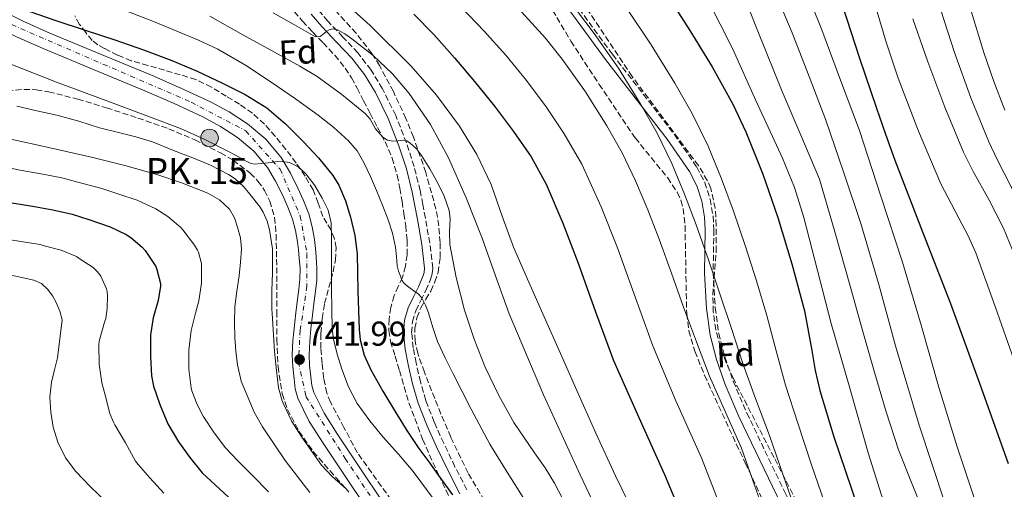
# Model space of a CAD drawing. Units: metres. Extents: x 586865 to 590302, y 4738233 to 4740590.
# Drawn here: x 589646 to 589932, y 4738441 to 4738578 of the extents above; entities that cross this region are included whole.
import ezdxf
from ezdxf.enums import TextEntityAlignment as Align

# ---------------------------------------------------------------- set-up
doc = ezdxf.new("R2010")
doc.units = ezdxf.units.M
doc.header["$MEASUREMENT"] = 0
for name, pattern in [('DGN Style 2', [1.739922, 1.043953, -0.695969]), ('DGN Style 3', [2.435891, 1.739922, -0.695969]), ('DGN Style 4', [2.785615, 1.391938, -0.695969, 0.00174, -0.695969])]:
    doc.linetypes.add(name, pattern=pattern)
for name, color, linetype, lineweight in [('Abrevadero puntual', 7, 'Continuous', 0), ('Camino', 7, 'DGN Style 3', 0), ('Carretera', 9, 'Continuous', 0), ('Cota de punto acotado terreno', 7, 'Continuous', 0), ('Curva de nivel directora', 30, 'Continuous', 30), ('Curva de nivel intermedia', 30, 'Continuous', 0), ('Eje de carretera', 7, 'DGN Style 4', 0), ('Etiqueta de zona arbolada', 92, 'Continuous', 0), ('Hito kilométrico (PK) carretera', 7, 'Continuous', 0), ('Línea de asfalto', 7, 'Continuous', 13), ('Margen derecho', 7, 'Continuous', 0), ('Pontón-alcantarilla (pasos de agua)', 1, 'DGN Style 2', 0), ('Punto acotado terreno (símbolo)', 7, 'Continuous', 0), ('Texto de Punto Kilométrico carretera', 7, 'Continuous', 0), ('Zona arbolada', 92, 'DGN Style 3', 0)]:
    doc.layers.add(name, color=color, linetype=linetype, lineweight=lineweight)
doc.styles.add('Style-Arial', font='arial.ttf')

# ---------------------------------------------------------------- blocks, each defined once
blk = doc.blocks.new('5PATER')
at = {"layer": 'Abrevadero puntual', "linetype": 'Continuous', "lineweight": 0}
h = blk.add_hatch(color=51, dxfattribs=at)
edge = h.paths.add_edge_path()
edge.add_ellipse((0, 0), major_axis=(-0.11, -0.111), ratio=0.999422, start_angle=0, end_angle=360)
blk = doc.blocks.new('5HITCA')
at = {"layer": 'Pontón-alcantarilla (pasos de agua)', "linetype": 'Continuous', "lineweight": 0}
h = blk.add_hatch(color=1, dxfattribs=at)
edge = h.paths.add_edge_path()
edge.add_arc((0, 0), 0.256, 0, 360)
at = {"layer": 'Pontón-alcantarilla (pasos de agua)', "color": 7, "linetype": 'Continuous', "lineweight": 0}
blk.add_circle((0, 0), 0.256, dxfattribs=at)

msp = doc.modelspace()

# ---------------------------------------------------------------- linework, layer by layer
at = {"layer": 'Camino', "color": 7, "linetype": 'DGN Style 3', "lineweight": 0}
for points in [[(589802.86, 4738588.55, 792.57), (589818.27, 4738567.51, 791.53), (589836.17, 4738544.38, 790.36), (589842.75, 4738534.83, 789.89), (589845.08, 4738530.32, 789.69), (589846.62, 4738525.52, 789.78), (589847.48, 4738520.56, 789.83), (589847.72, 4738516.66, 789.82), (589847.51, 4738504.16, 789.66), (589848.11, 4738494.06, 789.67), (589849.12, 4738486.62, 789.68), (589850.9, 4738479.81, 789.55), (589853.36, 4738472.73, 789.3), (589857.28, 4738463.55, 788.98), (589868.21, 4738440.78, 788.6), (589881.58, 4738414.96, 788.42), (589887.32, 4738401.1, 788.32), (589891.36, 4738389.58, 788.21), (589898.13, 4738368.13, 787.74), (589907.03, 4738345.01, 787.16), (589916.01, 4738322.48, 787.34), (589924.64, 4738297.41, 786.99), (589926.26, 4738290.1, 786.83), (589927.26, 4738271.47, 786.93)], [(589776.05, 4738441.3, 748.6), (589772.6, 4738447.98, 749.57), (589769.33, 4738454.75, 750.59), (589766.57, 4738460.89, 751.4), (589764.11, 4738467.19, 752.12), (589762.56, 4738472.56, 752.56), (589761.33, 4738478.03, 752.97), (589760.49, 4738482.42, 753.36), (589760.02, 4738486.82, 753.8), (589760.28, 4738490.03, 754.22), (589761.22, 4738493.2, 754.75), (589762.65, 4738496.17, 755.39), (589764.13, 4738499.07, 756.06), (589765.51, 4738502.25, 756.61), (589766.01, 4738503.87, 756.83), (589766.14, 4738505.52, 757.02), (589765.28, 4738512.76, 757.21), (589764, 4738519.99, 757.45), (589763.28, 4738524.01, 757.91), (589762.51, 4738528.02, 758.38), (589760.75, 4738534.96, 759.23), (589758.54, 4738541.81, 760.09), (589755.41, 4738549.8, 761.08), (589751.55, 4738557.52, 762.01), (589748.26, 4738562.94, 762.42), (589744.45, 4738567.89, 762.73), (589740.05, 4738572.51, 763.32), (589735.71, 4738577.12, 764.19), (589732.62, 4738580.71, 765.47)]]:
    msp.add_polyline3d(points, dxfattribs=at)
at = {"layer": 'Carretera', "color": 9, "linetype": 'Continuous', "lineweight": 0}
for points in [[(589640.19, 4738580.61, 750.15), (589647.51, 4738577.01, 749.65), (589655.06, 4738573.66, 749.15), (589669.77, 4738567.57, 748.3), (589684.59, 4738561.43, 747.47), (589693.1, 4738557.69, 746.69), (589701.64, 4738553.77, 745.98), (589707.09, 4738550.82, 745.77), (589712.39, 4738547.31, 745.59), (589717.7, 4738542.93, 745.43), (589722.2, 4738537.57, 745.26), (589724.88, 4738533.08, 745.11), (589727.05, 4738528.69, 744.94), (589728.69, 4738525.1, 744.75), (589730.17, 4738521.25, 744.55), (589731.18, 4738517.53, 744.44), (589731.82, 4738513.84, 744.33), (589732.1, 4738511.26, 744.18), (589732.3, 4738508.83, 744.04), (589732.56, 4738505.55, 743.93), (589732.52, 4738502.01, 743.82), (589732.13, 4738498.86, 743.73), (589731.78, 4738495.98, 743.63), (589731.28, 4738491.94, 743.34), (589730.79, 4738487.9, 742.95), (589730.44, 4738484.23, 742.54), (589730.29, 4738480.37, 742.14), (589730.43, 4738477.29, 741.9), (589730.79, 4738474.01, 741.75), (589731.09, 4738471.51, 741.7), (589731.61, 4738469.53, 741.63), (589734.61, 4738463.51, 741.3), (589738.44, 4738457.51, 740.94), (589746.35, 4738445.64, 740.22), (589754.32, 4738433.82, 739.43)], [(589750.27, 4738431.03, 739.43), (589742.26, 4738442.89, 740.22), (589734.32, 4738454.82, 740.94), (589730.32, 4738461.08, 741.3), (589726.98, 4738467.8, 741.63), (589726.25, 4738470.59, 741.7), (589725.9, 4738473.44, 741.75), (589725.52, 4738476.9, 741.9), (589725.36, 4738480.36, 742.14), (589725.52, 4738484.43, 742.54), (589726.4, 4738492.54, 743.34), (589726.9, 4738496.58, 743.63), (589727.25, 4738499.46, 743.73), (589727.6, 4738502.34, 743.82), (589727.64, 4738505.39, 743.93), (589727.39, 4738508.44, 744.04), (589727.2, 4738510.8, 744.18), (589726.94, 4738513.16, 744.33), (589726.37, 4738516.46, 744.44), (589725.49, 4738519.72, 744.55), (589724.15, 4738523.19, 744.75), (589722.61, 4738526.58, 744.94), (589720.56, 4738530.72, 745.11), (589718.18, 4738534.71, 745.26), (589714.22, 4738539.42, 745.43), (589709.46, 4738543.35, 745.59), (589704.56, 4738546.6, 745.77), (589699.44, 4738549.36, 745.98), (589691.08, 4738553.2, 746.69), (589682.66, 4738556.9, 747.47), (589667.89, 4738563.02, 748.3), (589653.12, 4738569.14, 749.15), (589645.42, 4738572.55, 749.65)]]:
    msp.add_polyline3d(points, dxfattribs=at)
at = {"layer": 'Curva de nivel directora', "color": 30, "linetype": 'Continuous', "lineweight": 30, "flags": 128}
for points, elevation in [([(589833.33, 4738586.05), (589840.71, 4738574.42), (589847.18, 4738563.89), (589853.18, 4738553.06), (589856.98, 4738545.04), (589861.92, 4738532.74), (589866.24, 4738520.18), (589870.35, 4738506.74), (589873.97, 4738493.19), (589876.1, 4738481.62), (589877.1, 4738475.83), (589878.45, 4738470.11), (589882.52, 4738456.67), (589889.28, 4738436.74), (589896.78, 4738417.07), (589903.92, 4738399.33), (589911.15, 4738381.62), (589919.07, 4738362.54), (589927.04, 4738343.49), (589931.29, 4738334.13), (589935.45, 4738324.72)], 800), ([(589649.2, 4738579.88), (589656.83, 4738577.28), (589665.35, 4738574.49), (589673.87, 4738571.68), (589682.18, 4738568.79), (589690.42, 4738565.72), (589697.83, 4738562.57), (589705.12, 4738559.14), (589711.69, 4738555.85), (589717.97, 4738551.99), (589723.46, 4738547.35), (589728.53, 4738542.23), (589733.01, 4738537.52), (589737.12, 4738532.42), (589738.87, 4738529.58)], 750), ([(589885.04, 4738581.6), (589889.87, 4738566.71), (589894.88, 4738551.87), (589897.53, 4738544.35), (589900.18, 4738536.83), (589908.29, 4738516.07), (589916.41, 4738495.3), (589924.82, 4738472.15), (589933.07, 4738448.93)], 825), ([(589760.65, 4738579.18), (589766.43, 4738573.22), (589772.45, 4738566.5), (589778.29, 4738559.62), (589784.03, 4738552.47), (589789.57, 4738545.14), (589794.69, 4738537.75), (589799.04, 4738529.91), (589803.93, 4738518.54), (589808.37, 4738507.01), (589813.34, 4738492.82), (589818.56, 4738478.74), (589825.94, 4738462.22), (589833.41, 4738445.73), (589841.83, 4738425.6)], 775), ([(589493.25, 4738561.72), (589498.11, 4738560.33), (589504.96, 4738558.63), (589511.46, 4738556.95), (589516.55, 4738555.45), (589522.88, 4738553.43), (589529.11, 4738551.61), (589536.07, 4738549.51), (589542.91, 4738547.48), (589549.19, 4738545.37), (589555.46, 4738543.21), (589561.38, 4738541.38), (589569.02, 4738539.56), (589574.35, 4738537.99), (589610.11, 4738531.1), (589627.39, 4738527.76), (589633.02, 4738526.37), (589639.98, 4738525.04), (589645.3, 4738524.28), (589650.61, 4738523.44), (589655.89, 4738522.42), (589661.5, 4738521.16), (589666.4, 4738519.65)], 725), ([(589738.87, 4738529.58), (589740.88, 4738525.07), (589742.32, 4738520.32), (589743.55, 4738515.03), (589744.18, 4738509.68), (589744.32, 4738504.25), (589744.46, 4738498.82), (589744.62, 4738493.29), (589744.8, 4738487.76), (589745.11, 4738484.75), (589746.28, 4738480.32), (589748.14, 4738476.1), (589751.63, 4738469.86), (589755.33, 4738463.81), (589758.64, 4738458.49), (589762.11, 4738453.28), (589764.97, 4738449.35), (589767.84, 4738445.43), (589769.87, 4738442.65), (589771.9, 4738439.87)], 750), ([(589666.4, 4738519.65), (589672.51, 4738517.51), (589677.2, 4738515.32), (589678.53, 4738514.45), (589681.86, 4738511.65), (589682.69, 4738510.64), (589685.76, 4738505.97), (589686.14, 4738505.09), (589687.15, 4738501.11), (589687.15, 4738500.29), (589686.51, 4738496.15), (589685.07, 4738491.17), (589684.3, 4738486.15), (589684.3, 4738485.64), (589684.3, 4738479.91), (589684.56, 4738474.36), (589685.17, 4738471.35), (589686.96, 4738466.05), (589689.33, 4738460.42), (589692.38, 4738455.16), (589695.65, 4738450.69), (589699.21, 4738446.21), (589711.95, 4738434.5)], 725)]:
    msp.add_lwpolyline(points, dxfattribs=dict(at, elevation=elevation))
at = {"layer": 'Curva de nivel intermedia', "color": 30, "linetype": 'Continuous', "lineweight": 0, "flags": 128}
for points, elevation in [([(589932.57, 4738723.09), (589924.64, 4738714.82), (589921.92, 4738711.51), (589918.52, 4738706.06), (589915.6, 4738700.21), (589912.58, 4738692.85), (589911.52, 4738689.09), (589910.9, 4738685.22), (589910.33, 4738676.79), (589910.13, 4738668.36), (589910.07, 4738659.64), (589910.27, 4738650.92), (589911.06, 4738641.64), (589912.24, 4738632.39), (589915.13, 4738613.16), (589918.77, 4738594.05), (589922.04, 4738580.96), (589926.01, 4738568.05), (589928.95, 4738559.67), (589932.12, 4738551.36)], 845), ([(589869.89, 4738597.51), (589879.03, 4738574.64), (589884.5, 4738560.02), (589889.98, 4738545.39), (589896.2, 4738526.35), (589902.41, 4738507.3), (589907.86, 4738489.02), (589913.1, 4738470.68), (589918.35, 4738453.77), (589923.9, 4738436.95), (589929.79, 4738421.23), (589936.27, 4738405.73)], 820), ([(589891.67, 4738591.34), (589897.72, 4738571.06), (589901.15, 4738560.61), (589907.11, 4738545.21), (589913.56, 4738530), (589918.77, 4738520.05), (589921.44, 4738515.11), (589923.71, 4738509.99), (589929.38, 4738494.4), (589934.88, 4738478.76)], 830), ([(589853.87, 4738590.79), (589860.69, 4738573.77), (589867.54, 4738556.77), (589872.96, 4738544.07), (589878.38, 4738531.36), (589882.77, 4738516.01), (589887.16, 4738500.66), (589890.78, 4738487.84), (589894.38, 4738475.01), (589897.66, 4738463.87), (589901.31, 4738452.84), (589905.44, 4738442.4), (589909.66, 4738432.01), (589915.14, 4738417.09), (589920.68, 4738402.2), (589929.22, 4738380.28), (589937.88, 4738358.4)], 810), ([(589863.37, 4738590.54), (589870.43, 4738573.68), (589875.33, 4738561.07), (589880.22, 4738548.45), (589885.29, 4738533.47), (589890.36, 4738518.49), (589895.54, 4738500.8), (589900.38, 4738483.01), (589907.33, 4738460.03), (589914.87, 4738437.22), (589921.21, 4738420.7), (589928.04, 4738404.39), (589936.29, 4738386.57)], 815), ([(589735.59, 4738587.03), (589748.02, 4738575.83), (589759.87, 4738564.02), (589767.22, 4738555.65), (589773.87, 4738546.69), (589778.95, 4738538.43), (589783.12, 4738529.73), (589786.29, 4738520.62), (589789.57, 4738511.57), (589794, 4738501.49), (589798.45, 4738491.43), (589803.18, 4738480.75), (589807.92, 4738470.08), (589813.48, 4738457.67), (589819.13, 4738445.3), (589828.22, 4738426.71)], 770), ([(589845.83, 4738583.59), (589853.2, 4738569.03), (589859.89, 4738554.15), (589867.59, 4738537.4), (589871.07, 4738528.91), (589873.84, 4738520.18), (589877.78, 4738504.84), (589881.73, 4738489.51), (589887.12, 4738470.73), (589892.51, 4738451.96), (589896.4, 4738439.72), (589903.19, 4738421.67), (589910.43, 4738403.78), (589920.74, 4738378.22), (589931.13, 4738352.69), (589938.23, 4738335.52)], 805), ([(589672.9, 4738581.75), (589685.58, 4738576.79), (589698.19, 4738571.65), (589703.77, 4738568.99), (589711.79, 4738564.31), (589719.59, 4738559.22), (589726.29, 4738554.62), (589732.88, 4738549.84), (589737.42, 4738546.32), (589741.73, 4738542.47), (589744.23, 4738539.51), (589746.18, 4738536.18), (589748.05, 4738532.12), (589749.82, 4738528.02), (589751.57, 4738523.81), (589753.23, 4738519.55), (589754.46, 4738515.64), (589755.38, 4738511.65), (589755.63, 4738508.94), (589755.87, 4738506.23), (589756.26, 4738504.68), (589756.78, 4738503.17), (589757.22, 4738502.07), (589757.86, 4738501.09), (589759.25, 4738499.99), (589760.7, 4738498.99), (589761.89, 4738498.04), (589762.94, 4738496.93), (589764.08, 4738494.79), (589764.9, 4738492.53), (589766.15, 4738488.36), (589767.57, 4738484.26), (589769.78, 4738479.53), (589772.11, 4738474.87), (589777.31, 4738464.65), (589782.72, 4738454.55), (589787.77, 4738446.41), (589792.88, 4738438.31)], 755), ([(589774.5, 4738581.04), (589781.08, 4738574.22), (589787.32, 4738567.28), (589793.35, 4738559.95), (589799.03, 4738552.28), (589804.32, 4738544.43), (589809.38, 4738535.64), (589815.03, 4738523.31), (589819.75, 4738511.4), (589824.93, 4738496.89), (589830.03, 4738482.99), (589836.72, 4738467.03), (589844.11, 4738450.58), (589852.15, 4738429.92)], 780), ([(589807.87, 4738580.33), (589813.02, 4738573.58), (589820, 4738563.44), (589826.54, 4738552.97), (589831.25, 4738544.61)], 790), ([(589822.31, 4738581.04), (589829.53, 4738570.23), (589836.41, 4738559.16), (589841.39, 4738550.32), (589846.04, 4738540.88), (589849.93, 4738531.45), (589853.33, 4738522.31), (589856.88, 4738511.8), (589860.07, 4738501.85), (589863.1, 4738491.77), (589865.77, 4738481.52), (589868.48, 4738471.65), (589872.06, 4738460.6), (589876.05, 4738448.49), (589879.8, 4738437.56)], 795), ([(589913.52, 4738580.32), (589917.5, 4738568.06), (589922.23, 4738554.93), (589927.45, 4738542.13), (589929.87, 4738536.99), (589934.02, 4738529.12), (589938.86, 4738520.75), (589944.9, 4738507.65), (589949.94, 4738494.62), (589954.3, 4738481.92), (589958.28, 4738469.05), (589963.28, 4738451.48), (589967.92, 4738433.87), (589972.97, 4738413.61), (589977.74, 4738393.33), (589983.17, 4738367.55), (589988.75, 4738341.92), (589994.55, 4738319.15), (590001.49, 4738296.66), (590004.99, 4738286.42), (590009.81, 4738272.53)], 840), ([(589701.44, 4738578.55), (589711.04, 4738573.11), (589719.32, 4738568.6), (589727.6, 4738564.1), (589732.62, 4738561.03), (589739.75, 4738555.81), (589746.61, 4738550.26), (589747.98, 4738548.7), (589749.57, 4738545.95), (589751.66, 4738543.44), (589753.05, 4738542.6), (589754.54, 4738542.34), (589755.98, 4738542.47), (589757.54, 4738542.59), (589758.6, 4738542.39), (589759.58, 4738541.78), (589761.43, 4738540.08), (589762.91, 4738538.16), (589765.35, 4738534.31), (589767.57, 4738530.32), (589769.49, 4738526.38), (589770.9, 4738522.26), (589771.19, 4738519.81), (589771.04, 4738516.07), (589771.15, 4738512.37), (589772.94, 4738502.8)], 760), ([(589719.86, 4738579.52), (589726.02, 4738576.07), (589732.18, 4738572.61), (589733.47, 4738572.63), (589734.72, 4738573.65), (589735.41, 4738574.17), (589736.13, 4738574.64), (589737.29, 4738574.9), (589738.47, 4738574.59), (589740.65, 4738573.39), (589742.72, 4738571.95), (589748.86, 4738567.15), (589754.51, 4738561.81), (589759.28, 4738556.15), (589765.54, 4738547.15), (589770.7, 4738537.49), (589775.82, 4738525.95), (589780.48, 4738514.26), (589784.31, 4738503.26), (589788.3, 4738492.32), (589798.29, 4738468.84), (589808.88, 4738445.62), (589821.85, 4738418.26)], 765), ([(589791.91, 4738579.83), (589798.88, 4738572.16), (589803.73, 4738566.12), (589810.47, 4738556.65), (589816.67, 4738546.77), (589821.1, 4738538.9), (589824.99, 4738530.79), (589828.54, 4738522.4), (589831.86, 4738513.92), (589835.38, 4738504.09), (589838.91, 4738494.26), (589842.63, 4738484.2), (589846.43, 4738474.18), (589851.12, 4738463.8), (589855.71, 4738453.39), (589859.55, 4738442.61), (589863.33, 4738431.81)], 785), ([(589905.45, 4738577.83), (589909.82, 4738565.36), (589914.76, 4738552.14), (589920.16, 4738539.11), (589922.91, 4738533.54), (589927.5, 4738525.43), (589931.71, 4738517.12), (589936.96, 4738504.38)], 835), ([(589640.45, 4738565.86), (589657.03, 4738559.44), (589675, 4738552.78), (589692.94, 4738546.04), (589699.8, 4738542.93), (589706.51, 4738539.51), (589709.07, 4738538.13), (589711.63, 4738536.72), (589712.94, 4738536.03), (589714.32, 4738535.67), (589715.44, 4738535.73), (589716.56, 4738535.86), (589718.43, 4738536.08), (589720.3, 4738536.31), (589722.42, 4738536.4), (589724.54, 4738536.12), (589727.12, 4738534.87), (589729.28, 4738532.87), (589731.96, 4738529.49), (589734.1, 4738525.81), (589735.77, 4738522.31), (589736.66, 4738518.66), (589736.78, 4738514.42), (589736.82, 4738510.18), (589736.81, 4738504.79)], 745), ([(589645.43, 4738552.48), (589651.28, 4738551.08), (589657.06, 4738549.91), (589663.47, 4738548.13), (589669.46, 4738546.21), (589674.94, 4738544.84), (589680.02, 4738543.56), (589684.82, 4738542.13), (589690.91, 4738539.59), (589696.53, 4738537.52), (589701.65, 4738535.38), (589706.91, 4738532.71), (589708.8, 4738531.43), (589711.26, 4738529.19), (589712.74, 4738527.41), (589716.06, 4738523.19), (589716.93, 4738521.75), (589718.08, 4738519.16), (589718.83, 4738516.61), (589719.68, 4738511.08), (589719.68, 4738509.7)], 740), ([(589642.82, 4738543.12), (589655.17, 4738540.38), (589667.52, 4738537.62), (589676.84, 4738535.26), (589686.1, 4738532.66), (589693.56, 4738530.2), (589700.88, 4738527.24), (589704.26, 4738525.35), (589707.14, 4738522.61), (589708.62, 4738520.11), (589709.54, 4738517.4), (589710.33, 4738514.28), (589710.62, 4738511.14), (589710.37, 4738507.23), (589709.97, 4738503.32), (589709.34, 4738498.81), (589708.77, 4738494.29), (589708.6, 4738489.86), (589708.72, 4738485.43), (589708.98, 4738481.44), (589709.49, 4738477.46), (589710.57, 4738472.76), (589714.34, 4738463.79), (589716.8, 4738459.57), (589723.34, 4738449.78), (589730.53, 4738440.5)], 735), ([(589831.25, 4738544.61), (589835.51, 4738535.83), (589839.24, 4738526.92), (589842.59, 4738518.12), (589846.13, 4738507.94), (589849.49, 4738498.05), (589852.86, 4738487.99), (589856.1, 4738477.85), (589859.8, 4738467.73), (589863.89, 4738457), (589867.8, 4738445.55), (589871.56, 4738434.68)], 790), ([(589641.33, 4738535), (589646.46, 4738533.94), (589653.01, 4738532.77), (589658.5, 4738531.68), (589664.59, 4738530.08)], 730), ([(589664.59, 4738530.08), (589670.13, 4738528.58), (589675.06, 4738527.01), (589680.35, 4738525.25), (589685.82, 4738522.69), (589689.26, 4738520.52), (589693.04, 4738517.32), (589693.65, 4738516.64), (589697.07, 4738512.21), (589697.94, 4738510.76), (589698.19, 4738510.16), (589699.02, 4738506.88), (589699.07, 4738506.18), (589699.01, 4738501.14), (589698.3, 4738496.07), (589697.33, 4738492.48), (589696.03, 4738487.46), (589695.41, 4738481.8), (589695.41, 4738476.23), (589696.02, 4738470.79), (589696.22, 4738469.96), (589697.78, 4738465.99), (589699.58, 4738462.66), (589702.69, 4738457.8), (589706.02, 4738453.44), (589709.61, 4738449.65), (589713.84, 4738445.43), (589718.48, 4738440.71)], 730), ([(589610.11, 4738518.94), (589652.21, 4738512.4), (589653.38, 4738512.02), (589658.32, 4738510.72), (589662.74, 4738508.88), (589663.31, 4738508.52), (589667.58, 4738505.67), (589668.62, 4738504.76), (589669.34, 4738503.92), (589669.81, 4738503.17), (589671.47, 4738499.49), (589671.66, 4738498.79), (589671.79, 4738497.52)], 720), ([(589719.68, 4738509.7), (589719.65, 4738504.2), (589719.47, 4738498.98), (589719.5, 4738493.65), (589719.52, 4738492.45), (589720.27, 4738481.4), (589720.82, 4738475.88), (589721.44, 4738470.82), (589722.43, 4738467.08), (589722.72, 4738466.4), (589725.28, 4738461.12), (589727.94, 4738456.87), (589730.91, 4738452.72), (589733.92, 4738448.45), (589736.96, 4738445.12), (589741.04, 4738441.6), (589741.85, 4738440.55)], 740), ([(589642.53, 4738503.8), (589646.48, 4738502.94), (589650.43, 4738502.07), (589652.62, 4738501.05), (589654.48, 4738499.36), (589655.83, 4738497.54), (589656.86, 4738495.56), (589658, 4738493.1), (589658.59, 4738490.55), (589657.31, 4738479.51), (589656.44, 4738476.01), (589655.57, 4738472.52), (589655.09, 4738468.17), (589655.33, 4738463.78), (589656, 4738459.41), (589657.38, 4738455.12), (589659.62, 4738450.58), (589662.59, 4738446.58), (589666.87, 4738442.18), (589671.25, 4738437.91)], 715), ([(589736.81, 4738504.79), (589736.8, 4738499.4), (589736.84, 4738493.68), (589736.99, 4738487.96), (589737.31, 4738484.97), (589738.39, 4738480.58), (589739.82, 4738476.23), (589741.71, 4738471.11), (589744.26, 4738466.32), (589747.91, 4738461.3), (589751.81, 4738456.5), (589756.18, 4738451.6), (589760.43, 4738446.61), (589766.83, 4738438)], 745), ([(589772.94, 4738502.8), (589775.36, 4738493.33), (589778.12, 4738484.98), (589781.38, 4738476.82), (589785.28, 4738468.66), (589789.65, 4738460.75), (589795.66, 4738452), (589798.74, 4738447.68), (589801.52, 4738443.17), (589809.92, 4738427.06)], 760), ([(589671.79, 4738497.52), (589671.71, 4738493.86), (589671.28, 4738490.95), (589670.93, 4738489.89), (589669.39, 4738484.39), (589669.3, 4738483.25), (589669.33, 4738477.68), (589670.11, 4738472.26), (589670.88, 4738469.44), (589672.45, 4738463.44), (589673.52, 4738460.88), (589673.95, 4738460.13), (589676.98, 4738454.85), (589679.92, 4738449.56), (589680.64, 4738448.6), (589684.11, 4738444.72), (589688.13, 4738440.29)], 720)]:
    msp.add_lwpolyline(points, dxfattribs=dict(at, elevation=elevation))
at = {"layer": 'Eje de carretera', "color": 7, "linetype": 'DGN Style 4', "lineweight": 0}
msp.add_polyline3d([(589629.11, 4738584.19, 750.76), (589641.33, 4738577.25, 750), (589696.04, 4738553.64, 746.35), (589711.88, 4738545.31, 745.57), (589721.87, 4738534.2, 745.04), (589727.71, 4738520.59, 744.56), (589729.65, 4738509.75, 744.11), (589729.65, 4738500.31, 743.76), (589727.71, 4738487.53, 742.87), (589727.15, 4738478.37, 741.96), (589729.37, 4738468.37, 741.61), (589740.76, 4738450.31, 740.57), (589770.48, 4738406.15, 737.37), (589775.76, 4738395.32, 736.57), (589780.48, 4738375.6, 735.73), (589783.25, 4738346.43, 733.65), (589788.39, 4738288.17, 730.09), (589788.81, 4738279.84, 729.9), (589787.27, 4738269.67, 729.46)], dxfattribs=at)
at = {"layer": 'Línea de asfalto', "color": 7, "linetype": 'Continuous', "lineweight": 13}
for points in [[(589630.31, 4738580.7, 750.61), (589637.86, 4738576.28, 750.15), (589645.42, 4738572.55, 749.65), (589653.12, 4738569.14, 749.15), (589667.89, 4738563.02, 748.3), (589682.66, 4738556.9, 747.47), (589691.08, 4738553.2, 746.69), (589699.44, 4738549.36, 745.98), (589704.56, 4738546.6, 745.77), (589709.46, 4738543.35, 745.59), (589714.22, 4738539.42, 745.43), (589718.18, 4738534.71, 745.26), (589720.56, 4738530.72, 745.11), (589722.61, 4738526.58, 744.94), (589724.15, 4738523.19, 744.75), (589725.49, 4738519.72, 744.55), (589726.37, 4738516.46, 744.44), (589726.94, 4738513.16, 744.33), (589727.2, 4738510.8, 744.18), (589727.39, 4738508.44, 744.04), (589727.64, 4738505.39, 743.93)], [(589640.19, 4738580.61, 750.15), (589647.51, 4738577.01, 749.65), (589655.06, 4738573.66, 749.15), (589669.77, 4738567.57, 748.3), (589684.59, 4738561.43, 747.47), (589693.1, 4738557.69, 746.69), (589701.64, 4738553.77, 745.98), (589707.09, 4738550.82, 745.77), (589712.39, 4738547.31, 745.59), (589717.7, 4738542.93, 745.43), (589722.2, 4738537.57, 745.26), (589724.88, 4738533.08, 745.11), (589727.05, 4738528.69, 744.94), (589728.69, 4738525.1, 744.75), (589730.17, 4738521.25, 744.55), (589731.18, 4738517.53, 744.44), (589731.82, 4738513.84, 744.33), (589732.1, 4738511.26, 744.18), (589732.3, 4738508.83, 744.04), (589732.56, 4738505.55, 743.93), (589732.52, 4738502.01, 743.82), (589732.13, 4738498.86, 743.73), (589731.78, 4738495.98, 743.63), (589731.28, 4738491.94, 743.34), (589730.79, 4738487.9, 742.95), (589730.44, 4738484.23, 742.54), (589730.29, 4738480.37, 742.14), (589730.43, 4738477.29, 741.9), (589730.79, 4738474.01, 741.75), (589731.09, 4738471.51, 741.7)], [(589727.64, 4738505.39, 743.93), (589727.6, 4738502.34, 743.82), (589727.25, 4738499.46, 743.73), (589726.9, 4738496.58, 743.63), (589726.4, 4738492.54, 743.34), (589725.52, 4738484.43, 742.54), (589725.36, 4738480.36, 742.14), (589725.52, 4738476.9, 741.9), (589725.9, 4738473.44, 741.75), (589726.25, 4738470.59, 741.7), (589726.98, 4738467.8, 741.63), (589730.32, 4738461.08, 741.3), (589734.32, 4738454.82, 740.94), (589742.26, 4738442.89, 740.22), (589750.27, 4738431.03, 739.43)], [(589731.09, 4738471.51, 741.7), (589731.61, 4738469.53, 741.63), (589734.61, 4738463.51, 741.3), (589738.44, 4738457.51, 740.94), (589746.35, 4738445.64, 740.22), (589754.32, 4738433.82, 739.43), (589762.74, 4738421.85, 738.52), (589771.32, 4738409.6, 737.55), (589775.25, 4738402.59, 737.02), (589778.07, 4738395.05, 736.51), (589780.08, 4738387.47, 736.2), (589781.68, 4738380.02, 735.95), (589783.51, 4738370.86, 735.45), (589784.9, 4738361.52, 734.86), (589785.62, 4738352.88, 734.14), (589786.31, 4738344.43, 733.47), (589787.75, 4738329.21, 732.59), (589787.85, 4738328.12, 732.53)]]:
    msp.add_polyline3d(points, dxfattribs=at)
at = {"layer": 'Margen derecho', "color": 7, "linetype": 'Continuous', "lineweight": 0}
for points in [[(589800.85, 4738587.06, 789.66), (589816.27, 4738566.01, 789.84), (589834.15, 4738542.91, 789.77), (589840.6, 4738533.54, 789.66), (589842.77, 4738529.36, 789.69), (589844.19, 4738524.92, 789.78), (589844.99, 4738520.27, 789.83), (589845.22, 4738516.6, 789.82), (589845.01, 4738504.1, 789.66), (589845.62, 4738493.82, 789.67), (589846.67, 4738486.13, 789.68), (589848.5, 4738479.08, 789.55), (589851.03, 4738471.82, 789.3), (589855, 4738462.52, 788.98), (589865.98, 4738439.66, 788.6), (589879.31, 4738413.9, 788.42), (589884.99, 4738400.2, 788.32), (589888.98, 4738388.79, 788.21), (589895.77, 4738367.3, 787.74), (589904.71, 4738344.1, 787.16), (589913.67, 4738321.61, 787.34), (589922.23, 4738296.73, 786.99), (589923.78, 4738289.76, 786.83), (589924.75, 4738271.44, 786.93)], [(589730.85, 4738579.18, 765.47), (589733.97, 4738575.55, 764.19), (589738.35, 4738570.9, 763.32), (589742.67, 4738566.36, 762.73), (589746.33, 4738561.61, 762.42), (589749.5, 4738556.39, 762.01), (589753.26, 4738548.85, 761.08), (589756.34, 4738541.02, 760.09), (589758.49, 4738534.32, 759.23)], [(589758.49, 4738534.32, 759.23), (589760.22, 4738527.51, 758.38), (589760.98, 4738523.58, 757.91), (589761.69, 4738519.58, 757.45), (589762.96, 4738512.41, 757.21), (589763.79, 4738505.48, 757.02), (589763.69, 4738504.31, 756.83), (589763.31, 4738503.06, 756.61), (589762.01, 4738500.08, 756.06), (589760.55, 4738497.21, 755.39), (589759.02, 4738494.05, 754.75), (589757.96, 4738490.46, 754.22), (589757.66, 4738486.79, 753.8), (589758.17, 4738482.08, 753.36), (589759.03, 4738477.56, 752.97), (589760.28, 4738471.98, 752.56), (589761.89, 4738466.43, 752.12), (589764.41, 4738459.99, 751.4), (589767.2, 4738453.76, 750.59), (589770.5, 4738446.93, 749.57), (589774.01, 4738440.13, 748.6)]]:
    msp.add_polyline3d(points, dxfattribs=at)
at = {"layer": 'Zona arbolada', "color": 92, "linetype": 'DGN Style 3', "lineweight": 0}
for points in [[(589794.72, 4738590.74, 789.83), (589806.22, 4738571.36, 789.66), (589814.4, 4738558.8, 789.45), (589824.9, 4738543.25, 789.28), (589834.32, 4738531.71, 789.6), (589837.08, 4738527.51, 789.63), (589838.15, 4738525.18, 789.6), (589838.81, 4738522.76, 789.55), (589839.35, 4738517.77, 789.46), (589839.83, 4738492.37, 789.46), (589840.49, 4738487.4, 789.46), (589842.21, 4738481.42, 789.41), (589845, 4738474.47, 789.22), (589856.78, 4738449.06, 788.56), (589874.79, 4738411.6, 788.01)], [(589794.72, 4738590.74, 789.83), (589806.22, 4738571.36, 789.66), (589814.4, 4738558.8, 789.45), (589824.9, 4738543.25, 789.28), (589834.32, 4738531.71, 789.6), (589837.08, 4738527.51, 789.63), (589838.15, 4738525.18, 789.6), (589838.81, 4738522.76, 789.55), (589839.35, 4738517.77, 789.46), (589839.83, 4738492.37, 789.46), (589840.49, 4738487.4, 789.46), (589842.21, 4738481.42, 789.41), (589845, 4738474.47, 789.22), (589856.78, 4738449.06, 788.56), (589874.79, 4738411.6, 788.01), (589883.45, 4738392.55, 787.87), (589885.99, 4738385.5, 787.82), (589889.4, 4738373.44, 787.74), (589891.85, 4738366.36, 787.69), (589909.6, 4738324.13, 787.3), (589918.83, 4738301.25, 787.14), (589920.27, 4738296.4, 787.17), (589921.04, 4738291.46, 787.46), (589920.9, 4738271.39, 790.2)], [(589725.98, 4738579.89, 766.98), (589728.37, 4738577.09, 766.7), (589731.35, 4738573.95, 766.4), (589734.37, 4738570.84, 766.11), (589737.71, 4738567.21, 765.6), (589740.77, 4738563.49, 764.78), (589742.58, 4738560.69, 763.74), (589744.19, 4738557.71, 762.63), (589746.09, 4738554.04, 761.64), (589747.98, 4738550.34, 760.99), (589750.14, 4738546.27, 760.63), (589752.3, 4738542.16, 760.33), (589754.39, 4738537.43, 760.02), (589755.84, 4738532.48, 759.71), (589756.58, 4738528.67, 759.44), (589757.23, 4738524.83, 759.16), (589757.8, 4738521.31, 758.98), (589758.32, 4738517.78, 758.76), (589758.7, 4738513.57, 758.29), (589758.69, 4738509.36, 757.77), (589758.25, 4738506.07, 757.42), (589757.34, 4738502.83, 757.07), (589756.13, 4738500.2, 756.7), (589754.91, 4738497.56, 756.33), (589753.96, 4738494.14, 756.05), (589753.46, 4738490.69, 755.75), (589753.39, 4738487.46, 755.37), (589753.9, 4738484.28, 754.99), (589755.21, 4738480.06, 754.47), (589756.51, 4738475.86, 753.95), (589757.87, 4738471.16, 753.39), (589759.26, 4738466.47, 752.86), (589763.22, 4738455.91, 751.97), (589767.82, 4738445.62, 750.89), (589772.01, 4738436.86, 749.44)], [(589725.98, 4738579.89, 766.98), (589728.37, 4738577.09, 766.7), (589731.35, 4738573.95, 766.4), (589734.37, 4738570.84, 766.11), (589737.71, 4738567.21, 765.6), (589740.77, 4738563.49, 764.78), (589742.58, 4738560.69, 763.74), (589744.19, 4738557.71, 762.63), (589746.09, 4738554.04, 761.64), (589747.98, 4738550.34, 760.99), (589750.14, 4738546.27, 760.63), (589752.3, 4738542.16, 760.33), (589754.39, 4738537.43, 760.02), (589755.84, 4738532.48, 759.71), (589756.58, 4738528.67, 759.44), (589757.23, 4738524.83, 759.16), (589757.8, 4738521.31, 758.98), (589758.32, 4738517.78, 758.76), (589758.7, 4738513.57, 758.29), (589758.69, 4738509.36, 757.77), (589758.25, 4738506.07, 757.42), (589757.34, 4738502.83, 757.07), (589756.13, 4738500.2, 756.7), (589754.91, 4738497.56, 756.33), (589753.96, 4738494.14, 756.05), (589753.46, 4738490.69, 755.75), (589753.39, 4738487.46, 755.37), (589753.9, 4738484.28, 754.99), (589755.21, 4738480.06, 754.47), (589756.51, 4738475.86, 753.95), (589757.87, 4738471.16, 753.39)], [(589782.38, 4738436.03, 752.27), (589776.45, 4738446.1, 753.16), (589771.36, 4738456.58, 754.25), (589768.54, 4738463.25, 755.02), (589765.82, 4738469.97, 755.79), (589763.74, 4738475.37, 756.4), (589761.79, 4738480.85, 757.02), (589761.01, 4738484.44, 757.12), (589760.98, 4738488.1, 757.08), (589761.56, 4738491.13, 757.25), (589762.7, 4738494.07, 757.53), (589764.14, 4738496.49, 758.32), (589765.58, 4738498.87, 758.99), (589766.79, 4738501.51, 759.03), (589767.71, 4738504.29, 759.05), (589768.33, 4738508.63, 759.05), (589768.3, 4738512.96, 759.07), (589767.9, 4738517.83, 759.27), (589767.07, 4738522.67, 759.64), (589764.14, 4738533.24, 760.67), (589760.54, 4738543.51, 762.06), (589758.37, 4738548.89, 763.1), (589754.72, 4738556.7, 765.1), (589750.72, 4738564.23, 766.99), (589748.51, 4738567.75, 767.64), (589743.92, 4738573.61, 768.32), (589736.22, 4738582.01, 768.99)], [(589782.38, 4738436.03, 752.27), (589776.45, 4738446.1, 753.16), (589771.36, 4738456.58, 754.25), (589768.54, 4738463.25, 755.02), (589765.82, 4738469.97, 755.79), (589763.74, 4738475.37, 756.4), (589761.79, 4738480.85, 757.02), (589761.01, 4738484.44, 757.12), (589760.98, 4738488.1, 757.08), (589761.56, 4738491.13, 757.25), (589762.7, 4738494.07, 757.53), (589764.14, 4738496.49, 758.32), (589765.58, 4738498.87, 758.99), (589766.79, 4738501.51, 759.03), (589767.71, 4738504.29, 759.05), (589768.33, 4738508.63, 759.05), (589768.3, 4738512.96, 759.07), (589767.9, 4738517.83, 759.27), (589767.07, 4738522.67, 759.64), (589764.14, 4738533.24, 760.67), (589760.54, 4738543.51, 762.06), (589758.37, 4738548.89, 763.1), (589754.72, 4738556.7, 765.1), (589750.72, 4738564.23, 766.99), (589748.51, 4738567.75, 767.64), (589743.92, 4738573.61, 768.32), (589736.22, 4738582.01, 768.99)], [(589877.31, 4738427.06, 789.31), (589865.18, 4738450.61, 789.6), (589853.37, 4738473.5, 790.62), (589851.27, 4738478.07, 790.65), (589849.56, 4738482.81, 790.61), (589848.29, 4738487.68, 790.58), (589847.52, 4738492.84, 790.62), (589847.41, 4738497.83, 790.74), (589848.38, 4738510.32, 791.1), (589848.42, 4738517.91, 791.21), (589848.13, 4738522.89, 791.28), (589846.81, 4738528.62, 791.36), (589845.81, 4738530.92, 791.39), (589843.27, 4738535.24, 791.47), (589824.01, 4738561.06, 792.02), (589811.33, 4738580.04, 791.38)], [(589928.79, 4738271.49, 790.62), (589926.74, 4738291.35, 790.21), (589925.85, 4738296.27, 790.1), (589923.94, 4738303.54, 789.93), (589913.26, 4738333.29, 789.36), (589895.51, 4738380.49, 789.03), (589886.67, 4738406.54, 789.16), (589882.77, 4738415.81, 789.22), (589877.31, 4738427.06, 789.31), (589865.18, 4738450.61, 789.6), (589853.37, 4738473.5, 790.62), (589851.27, 4738478.07, 790.65), (589849.56, 4738482.81, 790.61), (589848.29, 4738487.68, 790.58), (589847.52, 4738492.84, 790.62), (589847.41, 4738497.83, 790.74), (589848.38, 4738510.32, 791.1), (589848.42, 4738517.91, 791.21), (589848.13, 4738522.89, 791.28), (589846.81, 4738528.62, 791.36), (589845.81, 4738530.92, 791.39), (589843.27, 4738535.24, 791.47), (589824.01, 4738561.06, 792.02), (589811.33, 4738580.04, 791.38)], [(589756.93, 4738434.33, 741.55), (589744.3, 4738452.02, 742.86), (589740.4, 4738459.33, 743.03), (589736.5, 4738466.64, 743.21), (589735.39, 4738469.32, 743.35), (589734.5, 4738473.6, 743.73), (589734.02, 4738477.99, 744.09), (589733.69, 4738482.31, 744.11), (589733.7, 4738486.63, 744.3), (589734.08, 4738490.95, 744.89), (589734.77, 4738495.24, 745.5), (589735.98, 4738499.87, 746.17), (589737.26, 4738504.48, 746.84), (589737.89, 4738507.95, 747.36), (589738.08, 4738511.43, 747.91), (589737.64, 4738514.03, 748.41), (589736.64, 4738516.56, 748.94), (589735.46, 4738518.55, 749.33), (589734.3, 4738520.5, 749.63), (589732.95, 4738524.36, 749.82), (589731.47, 4738528.2, 749.96), (589729.12, 4738532.19, 750.27), (589726.51, 4738536, 750.65), (589723.56, 4738539.92, 751.48), (589720.46, 4738543.73, 752.14), (589717.32, 4738547.25, 752.18), (589713.81, 4738550.45, 752.19), (589710.1, 4738553.02, 752.18), (589706.26, 4738555.33, 752.17), (589701.94, 4738557.98, 752.16), (589697.41, 4738560.16, 752.15), (589692.9, 4738561.59, 752.16), (589688.35, 4738562.9, 752.17), (589683.51, 4738564.25, 752.18), (589678.67, 4738565.64, 752.19), (589674.72, 4738567.24, 752.26), (589670.91, 4738569.22, 752.39), (589669.02, 4738570.24, 752.51), (589667.36, 4738571.51, 752.75), (589665.46, 4738573.78, 753.41), (589663.68, 4738576.15, 754.14), (589662.28, 4738578.65, 754.7)], [(589756.93, 4738434.33, 741.55), (589744.3, 4738452.02, 742.86), (589740.4, 4738459.33, 743.03), (589736.5, 4738466.64, 743.21), (589735.39, 4738469.32, 743.35), (589734.5, 4738473.6, 743.73), (589734.02, 4738477.99, 744.09), (589733.69, 4738482.31, 744.11), (589733.7, 4738486.63, 744.3), (589734.08, 4738490.95, 744.89), (589734.77, 4738495.24, 745.5), (589735.98, 4738499.87, 746.17), (589737.26, 4738504.48, 746.84), (589737.89, 4738507.95, 747.36), (589738.08, 4738511.43, 747.91), (589737.64, 4738514.03, 748.41), (589736.64, 4738516.56, 748.94), (589735.46, 4738518.55, 749.33), (589734.3, 4738520.5, 749.63), (589732.95, 4738524.36, 749.82), (589731.47, 4738528.2, 749.96), (589729.12, 4738532.19, 750.27), (589726.51, 4738536, 750.65), (589723.56, 4738539.92, 751.48), (589720.46, 4738543.73, 752.14), (589717.32, 4738547.25, 752.18), (589713.81, 4738550.45, 752.19), (589710.1, 4738553.02, 752.18), (589706.26, 4738555.33, 752.17), (589701.94, 4738557.98, 752.16), (589697.41, 4738560.16, 752.15), (589692.9, 4738561.59, 752.16), (589688.35, 4738562.9, 752.17), (589683.51, 4738564.25, 752.18), (589678.67, 4738565.64, 752.19), (589674.72, 4738567.24, 752.26), (589670.91, 4738569.22, 752.39), (589669.02, 4738570.24, 752.51), (589667.36, 4738571.51, 752.75), (589665.46, 4738573.78, 753.41), (589663.68, 4738576.15, 754.14), (589662.28, 4738578.65, 754.7)], [(589640.26, 4738556.64, 745.16), (589647.51, 4738557.34, 745.78), (589651.13, 4738557.23, 745.93), (589654.69, 4738556.67, 745.93), (589663.13, 4738554.5, 745.54), (589671.52, 4738552, 745.22), (589680.56, 4738549.04, 745.19), (589689.53, 4738545.92, 745.19), (589697.15, 4738542.7, 745.26), (589704.57, 4738538.91, 745.32), (589708.23, 4738536.82, 745.23), (589713.22, 4738533.08, 744.9), (589715.41, 4738530.77, 744.74), (589717.34, 4738528.06, 744.62), (589718.91, 4738524.96, 744.59), (589720.26, 4738520.2, 744.67), (589720.7, 4738515.32, 744.62), (589720.85, 4738508.16, 743.98), (589720.93, 4738500.99, 743.27), (589720.93, 4738492.94, 742.82), (589720.93, 4738484.89, 742.57), (589721.26, 4738477.01, 742.61), (589722.49, 4738469.15, 742.66), (589723.98, 4738464.59, 742.64), (589727.34, 4738458.26, 742.55), (589731.48, 4738452.35, 742.34), (589737.99, 4738444.89, 741.73), (589741.28, 4738441.26, 741.3)], [(589640.26, 4738556.64, 745.16), (589647.51, 4738557.34, 745.78), (589651.13, 4738557.23, 745.93), (589654.69, 4738556.67, 745.93), (589663.13, 4738554.5, 745.54), (589671.52, 4738552, 745.22), (589680.56, 4738549.04, 745.19), (589689.53, 4738545.92, 745.19), (589697.15, 4738542.7, 745.26), (589704.57, 4738538.91, 745.32), (589708.23, 4738536.82, 745.23), (589713.22, 4738533.08, 744.9), (589715.41, 4738530.77, 744.74), (589717.34, 4738528.06, 744.62), (589718.91, 4738524.96, 744.59), (589720.26, 4738520.2, 744.67), (589720.7, 4738515.32, 744.62), (589720.85, 4738508.16, 743.98), (589720.93, 4738500.99, 743.27), (589720.93, 4738492.94, 742.82), (589720.93, 4738484.89, 742.57), (589721.26, 4738477.01, 742.61), (589722.49, 4738469.15, 742.66), (589723.98, 4738464.59, 742.64), (589727.34, 4738458.26, 742.55), (589731.48, 4738452.35, 742.34), (589737.99, 4738444.89, 741.73), (589741.28, 4738441.26, 741.3)], [(589757.87, 4738471.16, 753.39), (589759.26, 4738466.47, 752.86), (589763.22, 4738455.91, 751.97), (589767.82, 4738445.62, 750.89), (589772.01, 4738436.86, 749.44), (589776.22, 4738428.13, 747.95), (589778.74, 4738422.6, 747.03), (589781.15, 4738416.98, 746.14), (589782.39, 4738413.77, 745.91), (589783.9, 4738408.82, 746.07), (589784.86, 4738403.79, 745.88), (589785.49, 4738397.11, 744.87), (589786.09, 4738390.43, 743.85), (589787.4, 4738379.74, 742.38)]]:
    msp.add_polyline3d(points, dxfattribs=at)

# ---------------------------------------------------------------- block references
at = {"layer": 'Hito kilométrico (PK) carretera', "color": 7, "linetype": 'Continuous', "lineweight": 0, "xscale": 10, "yscale": 10, "zscale": 10}
msp.add_blockref('5HITCA', (589701.38, 4738543.25, 745.14), dxfattribs=at)
at = {"layer": 'Punto acotado terreno (símbolo)', "color": 7, "linetype": 'Continuous', "lineweight": 0, "xscale": 10, "yscale": 10, "zscale": 10}
msp.add_blockref('5PATER', (589727.51, 4738479.04, 741.99), dxfattribs=at)

# ---------------------------------------------------------------- texts
at = {"layer": 'Cota de punto acotado terreno', "color": 7, "linetype": 'Continuous', "lineweight": 0, "style": 'Style-Arial'}
msp.add_text('741.99', height=7, dxfattribs=at).set_placement((589729.49, 4738483.04, 741.99))
at = {"layer": 'Etiqueta de zona arbolada', "color": 92, "linetype": 'Continuous', "lineweight": 0, "style": 'Style-Arial'}
for p in [(589727.03, 4738568.2, 761.33), (589853.98, 4738480.5, 789.74)]:
    msp.add_text('Fd', height=7, rotation=2.91, dxfattribs=at).set_placement(p, align=Align.MIDDLE_CENTER)
at = {"layer": 'Texto de Punto Kilométrico carretera', "color": 7, "linetype": 'Continuous', "lineweight": 0, "style": 'Style-Arial'}
msp.add_text('PK. 15', height=7.5, dxfattribs=at).set_placement((589682.9, 4738529.93, 732.99))

doc.saveas('drawing.dxf')
